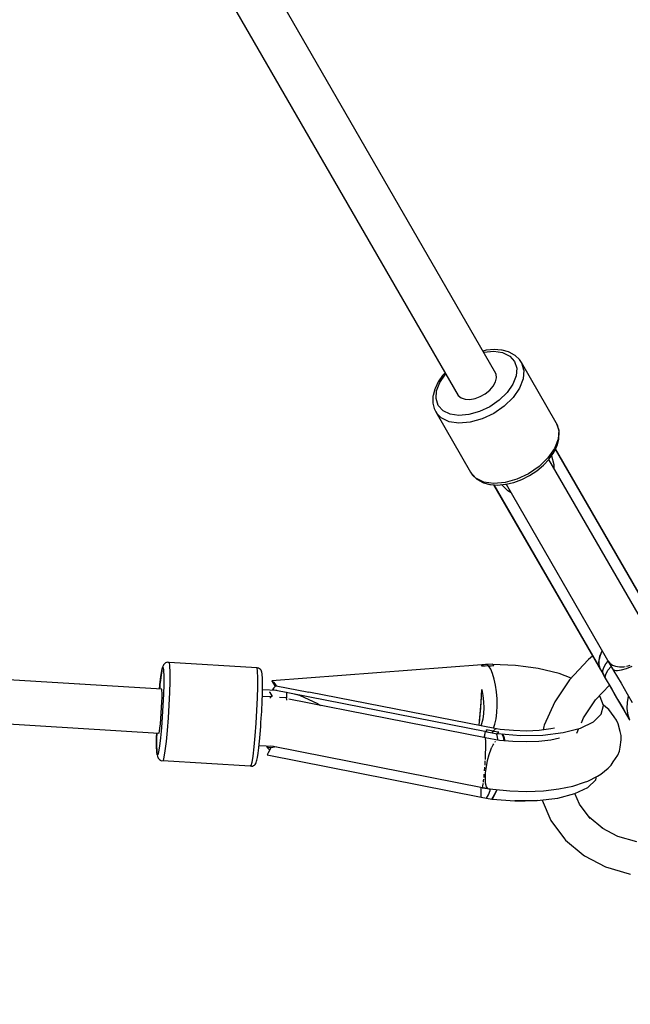
# Model space of a CAD drawing. Units: millimetres. Extents: x 100362 to 118398, y 37509 to 48386.
# Drawn here: x 106685 to 106907, y 40475 to 40832 of the extents above; entities that cross this region are included whole.
import ezdxf

# ---------------------------------------------------------------- set-up
doc = ezdxf.new("R2010")
doc.units = ezdxf.units.MM
doc.layers.add('dwg', color=7, linetype='Continuous')
doc.layers.add('PV-19266', color=7, linetype='Continuous')

# ---------------------------------------------------------------- blocks, each defined once
blk = doc.blocks.new('211')
at = {"layer": 'dwg'}
blk.add_circle((105268.1, 43442.65), 4822.54, dxfattribs=at)
at = {"layer": 'PV-19266'}
for p, q in [((106858.05, 40704.66), (106773.98, 40850.28)), ((106760.21, 40842.33), (106844.86, 40695.73)), ((106854.98, 40712.2), (106853.85, 40711.94)), ((106854.14, 40711.54), (106857.79, 40711.85)), ((106855.13, 40712.23), (106854.98, 40712.2)), ((106857.95, 40712.48), (106855.13, 40712.23)), ((106857.79, 40711.85), (106861, 40711.36)), ((106860.57, 40712.3), (106857.95, 40712.48)), ((106860.79, 40712.26), (106860.57, 40712.3)), ((106863.13, 40711.65), (106860.79, 40712.26)), ((106863.37, 40711.54), (106863.13, 40711.65)), ((106854.09, 40711.52), (106854.14, 40711.54)), ((106861, 40711.36), (106863.57, 40710.12)), ((106865.34, 40710.5), (106863.37, 40711.54)), ((106863.57, 40710.12), (106865.31, 40708.19)), ((106865.31, 40708.19), (106866.1, 40705.73)), ((106865.56, 40710.32), (106865.34, 40710.5)), ((106867.08, 40708.9), (106865.56, 40710.32)), ((106867.83, 40707.83), (106867.08, 40708.9)), ((106858.66, 40703.54), (106858.05, 40704.66)), ((106866.1, 40705.73), (106865.9, 40702.88)), ((106880.48, 40685.91), (106867.83, 40707.83)), ((106868.1, 40707.14), (106867.83, 40707.83)), ((106868.73, 40705.05), (106868.1, 40707.14)), ((106868.73, 40705.05), (106868.5, 40701.85)), ((106839.19, 40703.02), (106837.56, 40700.71)), ((106838.19, 40700.54), (106840.28, 40703.54)), ((106839.29, 40703.14), (106839.19, 40703.02)), ((106840.08, 40703.99), (106839.29, 40703.14)), ((106840.28, 40703.54), (106840.32, 40703.58)), ((106858.41, 40700.71), (106858.78, 40702.19)), ((106858.78, 40702.19), (106858.66, 40703.54)), ((106865.9, 40702.88), (106864.71, 40699.85)), ((106868.5, 40701.85), (106867.16, 40698.44)), ((106836.33, 40698.14), (106835.69, 40695.81)), ((106836.41, 40698.36), (106836.33, 40698.14)), ((106837.56, 40700.71), (106836.41, 40698.36)), ((106836.8, 40694.66), (106837, 40697.51)), ((106837, 40697.51), (106838.19, 40700.54)), ((106854.69, 40696.45), (106856.29, 40697.73)), ((106856.29, 40697.73), (106857.56, 40699.19)), ((106857.56, 40699.19), (106858.41, 40700.71)), ((106864.71, 40699.85), (106862.62, 40696.85)), ((106867.16, 40698.44), (106864.81, 40695.06)), ((106835.67, 40695.54), (106835.58, 40693.32)), ((106835.69, 40695.81), (106835.67, 40695.54)), ((106837.6, 40692.19), (106836.8, 40694.66)), ((106844.86, 40695.73), (106845.92, 40694.91)), ((106845.92, 40694.91), (106847.36, 40694.45)), ((106847.36, 40694.45), (106849.08, 40694.39)), ((106849.08, 40694.39), (106850.96, 40694.72)), ((106850.96, 40694.72), (106852.88, 40695.42)), ((106852.88, 40695.42), (106854.69, 40696.45)), ((106859.77, 40694.07), (106856.35, 40691.71)), ((106862.62, 40696.85), (106859.77, 40694.07)), ((106864.81, 40695.06), (106861.6, 40691.94)), ((106835.58, 40693.32), (106835.63, 40693.04)), ((106835.63, 40693.04), (106836.1, 40691.01)), ((106836.1, 40691.01), (106836.65, 40689.83)), ((106839.33, 40690.27), (106837.6, 40692.19)), ((106841.9, 40689.03), (106839.33, 40690.27)), ((106856.35, 40691.71), (106852.6, 40689.93)), ((106861.6, 40691.94), (106857.75, 40689.28)), ((106836.65, 40689.83), (106849.31, 40667.91)), ((106836.65, 40689.83), (106837.11, 40689.25)), ((106837.11, 40689.25), (106838.61, 40687.66)), ((106841.5, 40686.26), (106838.61, 40687.66)), ((106845.12, 40688.54), (106841.9, 40689.03)), ((106848.76, 40688.85), (106845.12, 40688.54)), ((106852.6, 40689.93), (106848.76, 40688.85)), ((106853.53, 40687.28), (106849.22, 40686.06)), ((106857.75, 40689.28), (106853.53, 40687.28)), ((106845.12, 40685.71), (106841.5, 40686.26)), ((106849.22, 40686.06), (106845.12, 40685.71)), ((106881.04, 40684.72), (106880.48, 40685.91)), ((106880.48, 40685.91), (106881.38, 40683.13)), ((106881.51, 40682.69), (106881.04, 40684.72)), ((106881.38, 40683.13), (106881.15, 40679.93)), ((106881.15, 40679.93), (106879.81, 40676.53)), ((106880.81, 40677.6), (106881.45, 40679.93)), ((106881.45, 40679.93), (106881.47, 40680.19)), ((106881.47, 40680.19), (106881.56, 40682.41)), ((106881.56, 40682.41), (106881.51, 40682.69)), ((106879.81, 40676.53), (106877.46, 40673.15)), ((106879.58, 40675.03), (106880.73, 40677.38)), ((106918.7, 40609.55), (106880.18, 40676.26)), ((106918.31, 40610.39), (106880.23, 40676.35)), ((106880.73, 40677.38), (106880.81, 40677.6)), ((106877.46, 40673.15), (106874.25, 40670.02)), ((106875.82, 40670.42), (106877.85, 40672.59)), ((106916.56, 40605.42), (106877.81, 40672.55)), ((106877.85, 40672.59), (106877.94, 40672.71)), ((106877.94, 40672.71), (106879.58, 40675.03)), ((106878.78, 40673.9), (106879.56, 40670.72)), ((106874.25, 40670.02), (106870.4, 40667.37)), ((106873.44, 40668.43), (106875.82, 40670.42)), ((106879.56, 40670.72), (106879.62, 40669.4)), ((106849.31, 40667.91), (106850.06, 40666.83)), ((106851.26, 40665.75), (106849.31, 40667.91)), ((106850.06, 40666.83), (106851.58, 40665.41)), ((106854.15, 40664.34), (106851.26, 40665.75)), ((106851.58, 40665.41), (106851.8, 40665.23)), ((106851.8, 40665.23), (106853.77, 40664.2)), ((106866.18, 40665.36), (106861.87, 40664.15)), ((106865.05, 40664.2), (106867.96, 40665.27)), ((106870.4, 40667.37), (106866.18, 40665.36)), ((106867.96, 40665.27), (106870.79, 40666.7)), ((106870.79, 40666.7), (106873.44, 40668.43)), ((106853.77, 40664.2), (106854, 40664.08)), ((106854, 40664.08), (106856.34, 40663.47)), ((106857.77, 40663.8), (106854.15, 40664.34)), ((106856.34, 40663.47), (106856.57, 40663.43)), ((106856.57, 40663.43), (106859.18, 40663.25)), ((106857.71, 40663.35), (106895.8, 40597.39)), ((106861.87, 40664.15), (106857.77, 40663.8)), ((106857.82, 40663.35), (106896.33, 40596.63)), ((106859.18, 40663.25), (106862.01, 40663.51)), ((106862.93, 40661.12), (106860.56, 40663.38)), ((106862.01, 40663.51), (106862.16, 40663.53)), ((106862.16, 40663.53), (106865.05, 40664.2)), ((106862.22, 40663.55), (106900.97, 40596.42)), ((106864.03, 40660.4), (106862.93, 40661.12)), ((106900.12, 40641.9), (106899.89, 40642.29)), ((106900.49, 40641.26), (106900.12, 40641.9)), ((106900.49, 40641.26), (106900.49, 40641.26)), ((106900.79, 40640.74), (106900.49, 40641.26)), ((106900.86, 40640.62), (106900.79, 40640.74)), ((106877.38, 40629.29), (106877.6, 40628.9)), ((106877.6, 40628.9), (106877.97, 40628.26)), ((106877.97, 40628.26), (106877.97, 40628.26)), ((106877.97, 40628.26), (106878.27, 40627.74)), ((106878.27, 40627.74), (106878.34, 40627.62)), ((106737.06, 40589.01), (106543.51, 40600.97)), ((106893.7, 40601.02), (106892.2, 40599.82)), ((106895.98, 40598.73), (106896.33, 40601.02)), ((106896.14, 40599.8), (106896.55, 40601.46)), ((106896.33, 40601.02), (106897.18, 40602.99)), ((106896.55, 40601.46), (106897.22, 40602.93)), ((106737.56, 40597.52), (106737.36, 40597.03)), ((106737.71, 40597.86), (106737.56, 40597.52)), ((106737.92, 40598.16), (106737.71, 40597.86)), ((106738.18, 40598.41), (106737.92, 40598.16)), ((106738.49, 40598.62), (106738.18, 40598.41)), ((106738.83, 40598.76), (106738.49, 40598.62)), ((106739.19, 40598.84), (106738.83, 40598.76)), ((106739.41, 40598.76), (106739.19, 40598.84)), ((106739.75, 40598.74), (106739.37, 40598.77)), ((106739.75, 40598.74), (106739.92, 40597.54)), ((106771.64, 40596.77), (106739.75, 40598.74)), ((106739.92, 40597.54), (106740, 40595.2)), ((106853.42, 40597.86), (106777.12, 40592.05)), ((106854.08, 40597.96), (106853.42, 40597.92)), ((106853.45, 40597.66), (106853.42, 40597.92)), ((106853.42, 40597.92), (106853.42, 40597.86)), ((106853.44, 40597.71), (106853.42, 40597.86)), ((106853.46, 40597.55), (106853.44, 40597.71)), ((106853.47, 40597.37), (106853.45, 40597.66)), ((106853.47, 40597.37), (106853.46, 40597.55)), ((106854.67, 40597.45), (106853.47, 40597.37)), ((106854.74, 40597.99), (106854.08, 40597.96)), ((106855.88, 40597.52), (106854.67, 40597.45)), ((106855.4, 40598.01), (106854.74, 40597.99)), ((106857.23, 40598.15), (106855.4, 40598.01)), ((106855.4, 40598.01), (106855.64, 40597.78)), ((106855.64, 40597.78), (106855.88, 40597.52)), ((106855.88, 40597.52), (106856.86, 40597.56)), ((106856.65, 40596.32), (106855.88, 40597.52)), ((106856.86, 40597.56), (106857.83, 40597.61)), ((106857.43, 40597.99), (106857.23, 40598.15)), ((106865.64, 40597.71), (106857.36, 40598.05)), ((106857.63, 40597.81), (106857.43, 40597.99)), ((106857.83, 40597.61), (106857.63, 40597.81)), ((106869.45, 40597.21), (106865.64, 40597.71)), ((106873.86, 40596.59), (106869.45, 40597.21)), ((106892.06, 40599.7), (106885.3, 40592.45)), ((106892.2, 40599.82), (106892.06, 40599.7)), ((106895.8, 40597.39), (106896.06, 40596.96)), ((106895.96, 40597.13), (106895.8, 40597.39)), ((106895.8, 40597.39), (106896.4, 40596.34)), ((106896.33, 40596.63), (106895.98, 40598.73)), ((106896.06, 40598.23), (106896.11, 40599.6)), ((106896.38, 40596.55), (106896.2, 40597.39)), ((106897.73, 40596.97), (106898.48, 40598.23)), ((106898.48, 40598.23), (106899.32, 40599.29)), ((106899.25, 40599.42), (106899.26, 40599.4)), ((106899.26, 40599.4), (106899.93, 40598.51)), ((106899.26, 40599.4), (106901.46, 40595.65)), ((106899.27, 40595.91), (106900.47, 40597.3)), ((106899.93, 40598.51), (106900.24, 40598.29)), ((106900.28, 40598.26), (106900.89, 40597.82)), ((106900.89, 40597.82), (106902.07, 40597.36)), ((106902.07, 40597.36), (106903.48, 40597.15)), ((106903.48, 40597.15), (106905.02, 40597.19)), ((106905.02, 40597.19), (106905.49, 40597.28)), ((106905.97, 40597.37), (106906.67, 40597.51)), ((106906.07, 40596.58), (106908.09, 40597.43)), ((106906.67, 40597.51), (106907.37, 40597.75)), ((106736.43, 40590.76), (106736.77, 40593.71)), ((106736.82, 40594.15), (106736.58, 40592.19)), ((106736.77, 40593.71), (106737.1, 40595.8)), ((106737.06, 40595.67), (106736.82, 40594.15)), ((106737.27, 40596.68), (106737.06, 40595.67)), ((106737.1, 40595.8), (106737.39, 40596.88)), ((106737.36, 40597.03), (106737.27, 40596.68)), ((106737.39, 40596.88), (106737.62, 40596.89)), ((106737.62, 40596.89), (106737.77, 40595.82)), ((106737.77, 40595.82), (106737.85, 40593.74)), ((106737.85, 40593.74), (106737.83, 40590.79)), ((106740, 40595.2), (106739.98, 40591.89)), ((106771.81, 40596.82), (106771.5, 40596.78)), ((106771.64, 40596.77), (106771.81, 40595.57)), ((106772.16, 40596.7), (106771.81, 40596.82)), ((106771.81, 40595.57), (106771.89, 40593.23)), ((106772.34, 40596.63), (106772.16, 40596.7)), ((106772.65, 40596.44), (106772.34, 40596.63)), ((106772.93, 40596.21), (106772.65, 40596.44)), ((106773.16, 40595.92), (106772.93, 40596.21)), ((106773.33, 40595.6), (106773.16, 40595.92)), ((106773.44, 40595.25), (106773.33, 40595.6)), ((106773.57, 40594.62), (106773.44, 40595.25)), ((106773.61, 40594.27), (106773.57, 40594.62)), ((106773.69, 40593.14), (106773.61, 40594.27)), ((106857.35, 40594.7), (106856.65, 40596.32)), ((106857.95, 40592.73), (106857.35, 40594.7)), ((106881.49, 40594.76), (106873.86, 40596.59)), ((106885.92, 40593.11), (106881.49, 40594.76)), ((106896.14, 40596.88), (106895.96, 40597.13)), ((106896.06, 40596.96), (106896.38, 40596.55)), ((106896.33, 40596.63), (106896.14, 40596.88)), ((106896.38, 40596.55), (106896.71, 40595.99)), ((106896.4, 40596.34), (106897, 40595.3)), ((106896.71, 40595.99), (106897.03, 40595.43)), ((106897, 40595.3), (106897.16, 40595.08)), ((106897, 40595.3), (106897.48, 40594.47)), ((106897.03, 40595.43), (106897.35, 40594.88)), ((106897.16, 40595.08), (106897.35, 40594.88)), ((106897.35, 40595.84), (106897.73, 40596.97)), ((106897.35, 40594.88), (106897.35, 40595.84)), ((106897.35, 40594.88), (106898.28, 40593.26)), ((106897.48, 40594.47), (106897.95, 40593.65)), ((106897.95, 40593.65), (106900.68, 40589.03)), ((106897.95, 40593.65), (106898.04, 40593.51)), ((106898.28, 40593.26), (106898.45, 40594.44)), ((106898.45, 40594.44), (106899.27, 40595.91)), ((106900.97, 40596.42), (106901.04, 40596.37)), ((106901.44, 40596.07), (106901.6, 40595.95)), ((106901.46, 40595.65), (106904.02, 40591.22)), ((106901.6, 40595.95), (106902.14, 40595.89)), ((106902.3, 40595.87), (106902.71, 40595.82)), ((106902.71, 40595.82), (106904.24, 40596.04)), ((106904.24, 40596.04), (106906.07, 40596.58)), ((106736.27, 40589.06), (106736.43, 40590.76)), ((106736.43, 40590.76), (106736.33, 40589.85)), ((106736.58, 40592.19), (106736.43, 40590.76)), ((106737.83, 40590.79), (106737.72, 40587.18)), ((106739.98, 40591.89), (106739.86, 40587.83)), ((106771.89, 40593.23), (106771.87, 40589.91)), ((106773.73, 40591.51), (106773.69, 40593.14)), ((106773.72, 40589.46), (106773.73, 40591.51)), ((106777.12, 40592.05), (106777.65, 40591.59)), ((106777.12, 40592.05), (106777.64, 40591.25)), ((106777.64, 40591.25), (106778.13, 40590.31)), ((106777.65, 40591.59), (106778.17, 40590.97)), ((106778.13, 40590.31), (106778.27, 40589.97)), ((106778.17, 40590.97), (106778.67, 40590.22)), ((106778.67, 40590.22), (106778.24, 40589.95)), ((106778.67, 40590.22), (106790.5, 40587.96)), ((106858.43, 40590.49), (106857.95, 40592.73)), ((106858.76, 40588.05), (106858.43, 40590.49)), ((106885.3, 40592.45), (106879.93, 40584.46)), ((106894.78, 40585.12), (106899.81, 40590.52)), ((106898.04, 40593.51), (106898.15, 40593.38)), ((106898.15, 40593.38), (106898.28, 40593.26)), ((106901.69, 40587.36), (106898.28, 40593.26)), ((106904.02, 40591.22), (106906.23, 40587.39)), ((106736.33, 40589.85), (106736.26, 40589.06)), ((106737.14, 40588.56), (106737.06, 40589.01)), ((106737.18, 40587.6), (106737.14, 40588.56)), ((106737.18, 40586.19), (106737.18, 40587.6)), ((106737.72, 40587.18), (106737.53, 40583.16)), ((106739.86, 40587.83), (106739.65, 40583.3)), ((106771.87, 40589.91), (106771.75, 40585.86)), ((106773.6, 40584.97), (106773.67, 40587.04)), ((106776.8, 40586.23), (106773.65, 40586.42)), ((106773.67, 40587.04), (106773.7, 40588.57)), ((106773.7, 40588.57), (106773.72, 40589.46)), ((106773.71, 40588.98), (106778.93, 40588.66)), ((106776.43, 40587.8), (106776.23, 40587.94)), ((106777.26, 40586.63), (106776.43, 40587.8)), ((106777.26, 40586.56), (106776.56, 40586.06)), ((106777.29, 40586.56), (106777.26, 40586.63)), ((106777.29, 40586.56), (106777.26, 40586.56)), ((106777.8, 40589.54), (106777.35, 40588.97)), ((106777.35, 40588.97), (106855.17, 40573.64)), ((106778.24, 40589.95), (106777.8, 40589.54)), ((106778.5, 40588.68), (106778.73, 40588.7)), ((106782.35, 40587.98), (106782.37, 40587.84)), ((106782.37, 40587.84), (106782.41, 40586.67)), ((106782.41, 40586.67), (106782.4, 40585.88)), ((106784.68, 40587.53), (106787.16, 40586.83)), ((106787.16, 40586.83), (106793.7, 40583.86)), ((106858.8, 40574.66), (106790.5, 40587.96)), ((106853.17, 40584.43), (106853.29, 40586.65)), ((106853.25, 40585.93), (106853.4, 40588.89)), ((106853.29, 40586.65), (106853.4, 40588.89)), ((106853.4, 40588.89), (106853.79, 40586.72)), ((106853.79, 40586.72), (106854.02, 40584.5)), ((106858.95, 40585.52), (106858.76, 40588.05)), ((106896.38, 40586.29), (106896.11, 40586.55)), ((106900.68, 40589.03), (106902.92, 40585.16)), ((106904.44, 40582.59), (106901.69, 40587.36)), ((106906.23, 40587.39), (106908.03, 40584.27)), ((106906.33, 40584.39), (106906.78, 40586.44)), ((106542.52, 40585.06), (106736, 40573.1)), ((106737.05, 40582.45), (106737.14, 40584.44)), ((106737.14, 40584.44), (106737.18, 40586.19)), ((106737.53, 40583.16), (106737.28, 40578.99)), ((106739.65, 40583.3), (106739.36, 40578.61)), ((106771.75, 40585.86), (106771.54, 40581.33)), ((106773.44, 40581.46), (106773.58, 40584.34)), ((106773.58, 40584.34), (106773.6, 40584.97)), ((106776.56, 40586.06), (106776.38, 40585.8)), ((106782.47, 40585.88), (106779.92, 40586.04)), ((106782.55, 40585.28), (106782.47, 40585.88)), ((106782.56, 40585.02), (106782.55, 40585.28)), ((106854.75, 40571.31), (106783.33, 40585.39)), ((106793.7, 40583.86), (106794.75, 40583.14)), ((106852.84, 40580.08), (106853.06, 40582.94)), ((106853.02, 40582.15), (106853.17, 40584.43)), ((106853.06, 40582.94), (106853.25, 40585.93)), ((106854.02, 40584.5), (106854.1, 40582.29)), ((106858.86, 40580.54), (106858.98, 40582.98)), ((106858.98, 40582.98), (106858.95, 40585.52)), ((106879.93, 40584.46), (106876.13, 40576.01)), ((106890.41, 40578.61), (106894.78, 40585.12)), ((106897.65, 40583.07), (106896.38, 40586.29)), ((106896.84, 40579.97), (106897.65, 40583.07)), ((106898.51, 40582.55), (106897.53, 40583.36)), ((106902.92, 40585.16), (106904.74, 40582.01)), ((106906.26, 40582), (106906.33, 40584.39)), ((106736.78, 40578.33), (106736.93, 40580.37)), ((106736.93, 40580.37), (106737.05, 40582.45)), ((106771.54, 40581.33), (106771.25, 40576.64)), ((106773.27, 40578.48), (106773.41, 40580.94)), ((106773.41, 40580.94), (106773.44, 40581.46)), ((106852.6, 40577.49), (106852.84, 40580.08)), ((106852.67, 40577.99), (106852.85, 40579.98)), ((106852.85, 40579.98), (106853.02, 40582.15)), ((106854.01, 40580.17), (106853.75, 40578.19)), ((106854.1, 40582.29), (106854.01, 40580.17)), ((106858.59, 40578.3), (106858.86, 40580.54)), ((106893.99, 40577.2), (106896.84, 40579.97)), ((106899.56, 40581.61), (106898.51, 40582.55)), ((106901.48, 40579.02), (106899.56, 40581.61)), ((106906.33, 40579.32), (106904.44, 40582.59)), ((106904.74, 40582.01), (106906.07, 40579.7)), ((106906.07, 40579.7), (106906.87, 40578.31)), ((106906.62, 40579.63), (106906.26, 40582)), ((106907.23, 40577.76), (106906.33, 40579.32)), ((106907.23, 40577.76), (106906.62, 40579.63)), ((106736.44, 40574.94), (106736.61, 40576.48)), ((106736.61, 40576.48), (106736.78, 40578.33)), ((106737.28, 40578.99), (106736.97, 40574.96)), ((106739.36, 40578.61), (106739.02, 40574.08)), ((106771.25, 40576.64), (106770.91, 40572.11)), ((106773.07, 40575.52), (106773.15, 40576.77)), ((106773.15, 40576.77), (106773.27, 40578.48)), ((106852.42, 40575.9), (106852.6, 40577.49)), ((106852.43, 40575.9), (106852.48, 40576.23)), ((106852.48, 40576.23), (106852.67, 40577.99)), ((106853.34, 40576.41), (106853.11, 40575.77)), ((106853.75, 40578.19), (106853.34, 40576.41)), ((106857.69, 40574.87), (106858.18, 40576.33)), ((106858.18, 40576.33), (106858.59, 40578.3)), ((106876.13, 40576.01), (106875.99, 40575.53)), ((106889.3, 40574.92), (106893.99, 40577.2)), ((106889.6, 40576.81), (106890.41, 40578.61)), ((106902.35, 40577.8), (106901.48, 40579.02)), ((106902.96, 40576.44), (106902.35, 40577.8)), ((106903.77, 40573.73), (106902.96, 40576.44)), ((106906.87, 40578.31), (106907.12, 40577.88)), ((106907.12, 40577.88), (106907.23, 40577.76)), ((106735.23, 40571.31), (106735.28, 40573.14)), ((106735.26, 40572.85), (106735.23, 40571.31)), ((106735.27, 40573.14), (106735.26, 40572.85)), ((106736, 40573.1), (106736.12, 40573.19)), ((106736.12, 40573.19), (106736.27, 40573.82)), ((106736.27, 40573.82), (106736.44, 40574.94)), ((106736.97, 40574.96), (106736.63, 40571.35)), ((106739.02, 40574.08), (106738.64, 40570.01)), ((106770.91, 40572.11), (106770.53, 40568.04)), ((106772.6, 40570.03), (106772.84, 40572.67)), ((106772.84, 40572.67), (106773.07, 40575.52)), ((106854.35, 40571.39), (106854.6, 40573.02)), ((106854.43, 40571.9), (106854.62, 40573.03)), ((106854.6, 40573.02), (106854.77, 40573.72)), ((106854.62, 40573.03), (106854.78, 40573.71)), ((106855.14, 40574.29), (106855.15, 40574.09)), ((106855.16, 40573.96), (106855.14, 40574.29)), ((106856.36, 40574.06), (106855.14, 40574.29)), ((106855.15, 40574.09), (106855.16, 40573.87)), ((106855.18, 40573.58), (106855.16, 40573.96)), ((106855.16, 40573.87), (106855.17, 40573.64)), ((106855.16, 40573.64), (106855.18, 40573.58)), ((106855.18, 40573.58), (106855.85, 40573.46)), ((106855.85, 40573.46), (106856.52, 40573.35)), ((106857.59, 40573.84), (106856.36, 40574.06)), ((106856.52, 40573.35), (106857.2, 40573.24)), ((106857.2, 40573.24), (106857.4, 40573.56)), ((106857.2, 40573.24), (106859.06, 40572.87)), ((106857.4, 40573.56), (106857.59, 40573.84)), ((106858.23, 40574.49), (106857.59, 40573.84)), ((106857.59, 40573.84), (106858.58, 40573.67)), ((106858.8, 40574.66), (106858.23, 40574.49)), ((106858.58, 40573.67), (106859.58, 40573.5)), ((106858.98, 40572.16), (106858.7, 40572.94)), ((106860.07, 40574.44), (106858.8, 40574.66)), ((106859.19, 40570.9), (106858.98, 40572.16)), ((106859.06, 40572.87), (106859.23, 40573.1)), ((106859.06, 40572.87), (106859.26, 40572.95)), ((106859.36, 40573.25), (106859.14, 40572.96)), ((106859.14, 40572.96), (106867.48, 40572.27)), ((106859.23, 40573.1), (106859.41, 40573.31)), ((106859.58, 40573.5), (106859.36, 40573.25)), ((106859.41, 40573.31), (106859.58, 40573.5)), ((106864.89, 40573.98), (106860.07, 40574.44)), ((106860.71, 40572.83), (106860.7, 40572.83)), ((106861.28, 40571.7), (106860.71, 40572.83)), ((106860.9, 40572.81), (106860.99, 40572.74)), ((106860.99, 40572.74), (106861.4, 40571.87)), ((106869.67, 40573.85), (106864.89, 40573.98)), ((106867.48, 40572.27), (106875.61, 40572.37)), ((106874.27, 40574.07), (106869.67, 40573.85)), ((106878.53, 40574.62), (106874.27, 40574.07)), ((106875.61, 40572.37), (106883.04, 40573.28)), ((106875.99, 40575.53), (106875.67, 40574.25)), ((106879.79, 40574.91), (106878.53, 40574.62)), ((106883.04, 40573.28), (106889.3, 40574.92)), ((106887.91, 40573.06), (106888.67, 40574.76)), ((106904.09, 40572.23), (106903.77, 40573.73)), ((106904.12, 40570.69), (106904.09, 40572.23)), ((106735.21, 40570.43), (106735.2, 40568.38)), ((106735.23, 40571.31), (106735.21, 40570.43)), ((106735.21, 40568.37), (106735.23, 40571.31)), ((106736.63, 40571.35), (106736.29, 40568.4)), ((106738.64, 40570.01), (106738.25, 40566.69)), ((106772.36, 40567.7), (106772.51, 40569.13)), ((106772.45, 40568.61), (106777.72, 40568.28)), ((106772.51, 40569.13), (106772.6, 40570.03)), ((106854.36, 40571.39), (106854.42, 40571.86)), ((106854.68, 40571.32), (106854.67, 40571.31)), ((106854.68, 40571.31), (106854.68, 40571.32)), ((106859.8, 40570.46), (106854.68, 40571.32)), ((106854.76, 40571.12), (106854.75, 40571.14)), ((106854.81, 40570.73), (106854.76, 40571.12)), ((106854.83, 40570.6), (106854.83, 40570.61)), ((106854.87, 40569.78), (106854.83, 40570.6)), ((106854.86, 40567.32), (106854.88, 40568.66)), ((106854.87, 40569.42), (106854.87, 40569.78)), ((106854.88, 40568.66), (106854.87, 40569.38)), ((106857.15, 40568.06), (106857.54, 40568.88)), ((106857.54, 40568.88), (106857.74, 40569.16)), ((106858.22, 40569.84), (106858.29, 40569.95)), ((106858.29, 40569.95), (106858.36, 40570)), ((106859.21, 40570.56), (106859.19, 40570.9)), ((106864.66, 40570), (106859.8, 40570.46)), ((106861.56, 40570.29), (106861.28, 40571.7)), ((106861.4, 40571.87), (106861.7, 40570.59)), ((106861.7, 40570.59), (106861.74, 40570.27)), ((106869.49, 40569.86), (106864.66, 40570)), ((106874.15, 40570.05), (106869.49, 40569.86)), ((106878.5, 40570.56), (106874.15, 40570.05)), ((106881.61, 40571.21), (106878.5, 40570.56)), ((106903.69, 40568.02), (106904.12, 40570.69)), ((106735.2, 40568.38), (106735.24, 40566.75)), ((106735.28, 40566.29), (106735.21, 40568.37)), ((106735.24, 40566.75), (106735.32, 40565.62)), ((106735.44, 40565.22), (106735.28, 40566.29)), ((106735.32, 40565.62), (106735.36, 40565.26)), ((106735.36, 40565.26), (106735.49, 40564.64)), ((106735.67, 40565.22), (106735.44, 40565.22)), ((106735.96, 40566.31), (106735.67, 40565.22)), ((106736.29, 40568.4), (106735.96, 40566.31)), ((106738.25, 40566.69), (106737.88, 40564.34)), ((106770.53, 40568.04), (106770.14, 40564.72)), ((106771.88, 40564.22), (106772.11, 40565.74)), ((106772.11, 40565.74), (106772.36, 40567.7)), ((106776.69, 40568.35), (106775.11, 40568.23)), ((106775.67, 40567.9), (106775.11, 40568.23)), ((106775.11, 40568.23), (106775.63, 40567.6)), ((106775.82, 40565.88), (106775.34, 40565.14)), ((106775.34, 40565.14), (106853.16, 40549.81)), ((106775.63, 40567.6), (106776.16, 40567.12)), ((106776.23, 40567.75), (106775.67, 40567.9)), ((106776.3, 40566.76), (106775.82, 40565.88)), ((106776.16, 40567.12), (106776.4, 40566.98)), ((106776.77, 40567.78), (106776.23, 40567.75)), ((106776.77, 40567.78), (106776.3, 40566.76)), ((106778.77, 40568.08), (106776.77, 40567.78)), ((106777.64, 40568.3), (106853.65, 40553.32)), ((106854.74, 40564.04), (106854.81, 40565.74)), ((106854.81, 40565.74), (106854.86, 40567.32)), ((106855.52, 40563.17), (106856.11, 40565.37)), ((106856.11, 40565.37), (106856.8, 40567.32)), ((106856.8, 40567.32), (106857.11, 40567.96)), ((106901.21, 40562.62), (106902.84, 40565.1)), ((106902.84, 40565.1), (106903.41, 40566.51)), ((106903.41, 40566.51), (106903.69, 40568.02)), ((106735.49, 40564.64), (106735.6, 40564.29)), ((106735.6, 40564.29), (106735.77, 40563.97)), ((106735.77, 40563.97), (106736, 40563.68)), ((106736, 40563.68), (106736.28, 40563.44)), ((106736.28, 40563.44), (106736.6, 40563.26)), ((106736.6, 40563.26), (106736.77, 40563.19)), ((106736.77, 40563.19), (106737.12, 40563.07)), ((106737.12, 40563.07), (106737.55, 40563.12)), ((106737.44, 40563.11), (106769.19, 40561.14)), ((106737.88, 40564.34), (106737.55, 40563.12)), ((106769.77, 40562.37), (106769.44, 40561.15)), ((106770.14, 40564.72), (106769.77, 40562.37)), ((106770.44, 40561.27), (106770.75, 40561.47)), ((106770.75, 40561.47), (106771.01, 40561.73)), ((106771.01, 40561.73), (106771.22, 40562.03)), ((106771.22, 40562.03), (106771.38, 40562.36)), ((106771.38, 40562.36), (106771.57, 40562.86)), ((106771.57, 40562.86), (106771.66, 40563.21)), ((106771.66, 40563.21), (106771.88, 40564.22)), ((106854.59, 40561.46), (106854.64, 40562.23)), ((106854.64, 40562.23), (106854.68, 40563)), ((106854.71, 40563.52), (106854.74, 40564.04)), ((106855.07, 40560.86), (106855.52, 40563.17)), ((106899.35, 40560.35), (106900.4, 40561.39)), ((106900.4, 40561.39), (106901.21, 40562.62)), ((106769.44, 40561.15), (106769.19, 40561.14)), ((106769.19, 40561.14), (106769.75, 40561.05)), ((106769.75, 40561.05), (106770.1, 40561.13)), ((106770.1, 40561.13), (106770.44, 40561.27)), ((106854.24, 40557.1), (106854.33, 40558.11)), ((106854.44, 40559.34), (106854.52, 40560.43)), ((106854.52, 40560.43), (106854.54, 40560.67)), ((106854.71, 40556.56), (106854.79, 40558.61)), ((106854.79, 40558.61), (106855.07, 40560.86)), ((106895.51, 40557.47), (106896.68, 40558.2)), ((106896.68, 40558.2), (106899.35, 40560.35)), ((106853.81, 40553.81), (106853.94, 40554.6)), ((106853.94, 40554.6), (106853.99, 40554.93)), ((106854.03, 40555.25), (106854.09, 40555.73)), ((106854.09, 40555.73), (106854.16, 40556.31)), ((106854.22, 40556.92), (106854.24, 40557.1)), ((106854.82, 40554.86), (106854.71, 40556.56)), ((106855.12, 40553.62), (106854.82, 40554.86)), ((106886.46, 40553.86), (106890.76, 40555.27)), ((106890.76, 40555.27), (106891.93, 40555.67)), ((106891.93, 40555.67), (106895.51, 40557.47)), ((106891.98, 40553.37), (106894.82, 40556.14)), ((106894.82, 40556.14), (106895.12, 40557.27)), ((106853.13, 40551.73), (106853.15, 40553.41)), ((106853.16, 40549.81), (106853.13, 40551.73)), ((106853.14, 40552.88), (106853.16, 40553.41)), ((106853.14, 40551.27), (106853.14, 40552.66)), ((106853.53, 40553.34), (106853.57, 40553.22)), ((106853.57, 40553.22), (106853.68, 40553.34)), ((106853.57, 40553.22), (106857.37, 40552.67)), ((106853.68, 40553.34), (106853.81, 40553.81)), ((106853.93, 40553.26), (106855.58, 40552.93)), ((106855.58, 40552.93), (106855.12, 40553.62)), ((106855.18, 40549.41), (106855.82, 40550.66)), ((106855.58, 40552.93), (106855.83, 40552.89)), ((106855.82, 40550.66), (106856.46, 40552.25)), ((106856.04, 40552.86), (106856.19, 40552.84)), ((106856.19, 40552.84), (106856.19, 40552.84)), ((106856.46, 40552.25), (106856.63, 40552.78)), ((106857.05, 40549.04), (106858.06, 40550.76)), ((106857.37, 40552.67), (106863.62, 40552.07)), ((106858.65, 40551.92), (106857.91, 40550.39)), ((106858.06, 40550.76), (106858.82, 40552.53)), ((106858.88, 40552.52), (106858.65, 40551.92)), ((106863.62, 40552.07), (106869.84, 40551.9)), ((106869.84, 40551.9), (106875.84, 40552.14)), ((106875.84, 40552.14), (106881.43, 40552.8)), ((106881.03, 40549.45), (106887.29, 40551.09)), ((106881.43, 40552.8), (106886.46, 40553.86)), ((106887.29, 40551.09), (106891.98, 40553.37)), ((106888.93, 40547.27), (106887.29, 40551.09)), ((106853.17, 40549.75), (106853.15, 40550.5)), ((106853.16, 40549.81), (106853.17, 40549.75)), ((106853.17, 40549.75), (106853.84, 40549.63)), ((106853.84, 40549.63), (106854.51, 40549.52)), ((106854.51, 40549.52), (106855.18, 40549.41)), ((106855.18, 40549.41), (106857.05, 40549.04)), ((106857.05, 40549.04), (106857.15, 40549.13)), ((106857.91, 40550.39), (106857.13, 40549.13)), ((106857.13, 40549.13), (106865.47, 40548.44)), ((106873.6, 40548.55), (106865.47, 40548.44)), ((106865.47, 40548.44), (106869.23, 40548.47)), ((106869.23, 40548.47), (106873.6, 40548.55)), ((106873.6, 40548.55), (106881.03, 40549.45)), ((106875.32, 40548.75), (106878.54, 40541.27)), ((106892.78, 40542.11), (106888.93, 40547.27)), ((106878.54, 40541.27), (106883.44, 40534.7)), ((106897.39, 40538.39), (106892.44, 40542.57)), ((106902.92, 40535.54), (106897.17, 40538.57)), ((106883.44, 40534.7), (106883.85, 40534.18)), ((106883.85, 40534.18), (106890.22, 40528.8)), ((106909.78, 40533.53), (106902.92, 40535.54)), ((106890.22, 40528.8), (106890.75, 40528.45)), ((106890.75, 40528.45), (106898.34, 40524.45)), ((106898.34, 40524.45), (106906.93, 40521.93)), ((106906.93, 40521.93), (106907.42, 40521.82))]:
    blk.add_line(p, q, dxfattribs=at)

msp = doc.modelspace()

# ---------------------------------------------------------------- block references
at = {"layer": 'dwg'}
msp.add_blockref('211', (0, 0), dxfattribs=at)

doc.saveas('drawing.dxf')
